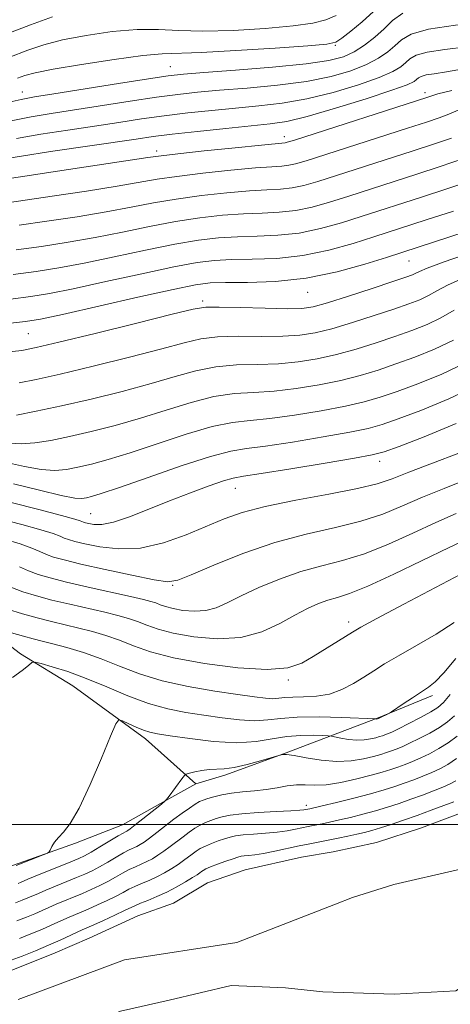
# Model space of a CAD drawing. Extents: x 2114800 to 2117700, y 324800 to 327700.
# Drawn here: x 2117255 to 2117347, y 326962 to 327172 of the extents above; entities that cross this region are included whole.
import ezdxf

# ---------------------------------------------------------------- set-up
doc = ezdxf.new("R2010")
doc.units = 0
doc.header["$MEASUREMENT"] = 0
for name, color, linetype, lineweight in [('DTM HARD BREAKLINE', 7, 'Continuous', 0), ('DTM SPOT ELEVATION', 2, 'Continuous', 13), ('GRID LINE', 7, 'Continuous', 0), ('INDEX CONTOUR', 41, 'Continuous', 13), ('INTERMEDIATE CONTOUR', 44, 'Continuous', 0), ('STREAM - RIVER CENTERLINE', 11, 'Continuous', 0), ('STREAM - RIVER DOUBLE LINE', 5, 'Continuous', 0)]:
    doc.layers.add(name, color=color, linetype=linetype, lineweight=lineweight)

msp = doc.modelspace()

# ---------------------------------------------------------------- linework, layer by layer
at = {"layer": 'DTM HARD BREAKLINE'}
for points in [[(2117292.36, 327008.67, 911.6), (2117281.61, 327018.34, 913.48), (2117266.08, 327029.65, 914.84), (2117254.91, 327036.52, 916.36), (2117245.35, 327043.79, 918.2), (2117239.8, 327051.43, 919.84), (2117228.26, 327062.71, 925.33), (2117219.15, 327076.78, 934.05)], [(2117292.36, 327008.67, 911.6), (2117298.78, 327010.63, 911.64), (2117311.62, 327015.35, 912.04), (2117331.28, 327022.83, 916.12), (2117342.91, 327027.56, 915.56)], [(2117086.63, 326881.1, 911.48), (2117089.11, 326892.69, 912.04), (2117098.8, 326906.64, 912.6), (2117106.88, 326918.99, 913.8), (2117114.96, 326930.55, 914.28), (2117127.03, 326940.88, 914.72), (2117143.09, 326947.58, 914.68), (2117163.55, 326956.26, 914.28), (2117181.23, 326966.55, 913.96), (2117197.67, 326972.05, 914.36), (2117215.73, 326978.74, 914.68), (2117235.38, 326984.62, 914.32), (2117253.43, 326991.31, 914.16), (2117266.67, 326996.03, 913.88), (2117276.7, 326999.97, 912.84), (2117285.94, 327005.11, 912), (2117292.36, 327008.67, 911.6)]]:
    msp.add_polyline3d(points, dxfattribs=at)
at = {"layer": 'DTM SPOT ELEVATION'}
for p in [(2117322.17, 327166.55, 965.86), (2117286.92, 327161.97, 964.86), (2117255.27, 327156.57, 964.7), (2117341.32, 327156.42, 956.45), (2117311.24, 327147.01, 956.53), (2117284, 327143.98, 956.45), (2117337.89, 327120.42, 943.09), (2117293.81, 327111.9, 942.36), (2117316.23, 327113.76, 943.25), (2117256.54, 327104.93, 943.01), (2117331.61, 327077.64, 929.44), (2117300.76, 327071.83, 929.2), (2117269.9, 327066.42, 930.96), (2117287.42, 327051.1, 925.88), (2117324.99, 327043.26, 920.47), (2117312.1, 327030.93, 919.71), (2117315.94, 327004.09, 908.46)]:
    msp.add_point(p, dxfattribs=at)
at = {"layer": 'GRID LINE', "flags": 128}
msp.add_lwpolyline([(2117500, 327000), (2115000, 327000)], dxfattribs=at)
at = {"layer": 'INDEX CONTOUR', "flags": 128}
for points, elevation in [([(2117244.167, 327165.982), (2117257.063, 327170.948), (2117261.728, 327172.656)], 970), ([(2117254.01, 327146.671), (2117259.24, 327147.559), (2117264.992, 327148.446), (2117270.69, 327149.298), (2117275.903, 327150.09), (2117280.778, 327150.82), (2117285.613, 327151.488), (2117290.627, 327152.101), (2117295.748, 327152.651), (2117300.829, 327153.136), (2117305.786, 327153.586), (2117310.79, 327154.172), (2117316.071, 327155.099), (2117321.7, 327156.488), (2117327.098, 327158.12), (2117331.522, 327159.689), (2117334.44, 327160.96), (2117336.159, 327161.975), (2117337.197, 327162.849), (2117338.085, 327163.671), (2117339.411, 327164.436), (2117341.776, 327165.114), (2117345.551, 327165.694), (2117350.15, 327166.23)], 960), ([(2117253.979, 327122.845), (2117259.381, 327123.576), (2117265.048, 327124.452), (2117270.863, 327125.482), (2117276.704, 327126.647), (2117282.457, 327127.828), (2117287.999, 327128.875), (2117293.224, 327129.672), (2117298.075, 327130.219), (2117302.503, 327130.546), (2117306.494, 327130.712), (2117310.173, 327130.884), (2117313.695, 327131.26), (2117317.223, 327131.991), (2117320.936, 327133.045), (2117325.018, 327134.344), (2117339.56, 327139.021), (2117344.577, 327140.657), (2117349.508, 327142.35)], 950), ([(2117254.595, 327094.432), (2117258.277, 327095.135), (2117263.397, 327096.275), (2117270.44, 327097.957), (2117278.205, 327099.886), (2117285.062, 327101.662), (2117289.871, 327102.966), (2117293.413, 327103.798), (2117296.956, 327104.234), (2117301.42, 327104.366), (2117306.343, 327104.352), (2117310.919, 327104.369), (2117314.596, 327104.578), (2117317.851, 327105.084), (2117321.42, 327105.973), (2117325.787, 327107.275), (2117330.448, 327108.771), (2117334.654, 327110.176), (2117337.836, 327111.283), (2117340.174, 327112.188), (2117342.032, 327113.064), (2117343.835, 327114.072), (2117346.244, 327115.335), (2117349.983, 327116.964)], 940), ([(2117252.884, 327068.805), (2117258.841, 327067.319), (2117263.69, 327066.036), (2117266.482, 327065.26), (2117267.674, 327064.894), (2117268.367, 327064.634), (2117268.799, 327064.51), (2117269.487, 327064.343), (2117270.573, 327064.152), (2117272.255, 327064.165), (2117274.748, 327064.654), (2117278.174, 327065.802), (2117282.286, 327067.417), (2117286.747, 327069.212), (2117291.196, 327070.925), (2117295.196, 327072.384), (2117298.287, 327073.442), (2117300.338, 327074.036), (2117302.515, 327074.448), (2117306.315, 327075.04), (2117312.632, 327076.062), (2117319.972, 327077.279), (2117326.242, 327078.339), (2117330.019, 327079.028), (2117332.554, 327079.698), (2117335.77, 327080.84), (2117341.096, 327082.843), (2117347.995, 327085.689)], 930), ([(2117252.146, 327046.069), (2117255.321, 327045.043), (2117258.457, 327044.163), (2117261.488, 327043.4), (2117267.344, 327042.005), (2117270.245, 327041.251), (2117273.145, 327040.395), (2117276.037, 327039.394), (2117279.028, 327038.225), (2117282.666, 327036.946), (2117287.609, 327035.636), (2117294.171, 327034.403), (2117301.293, 327033.477), (2117307.573, 327033.119), (2117311.985, 327033.508), (2117314.995, 327034.511), (2117317.447, 327035.912), (2117325.799, 327041.138), (2117327.594, 327042.162), (2117331.028, 327044.016), (2117336.815, 327047.091), (2117354.373, 327056.368)], 920), ([(2117253.85, 326983.28), (2117255.291, 326983.813), (2117256.487, 326984.309), (2117258.734, 326985.296), (2117260.285, 326985.954), (2117266.892, 326988.651), (2117268.673, 326989.416), (2117270.205, 326990.141), (2117271.76, 326990.969), (2117273.524, 326991.984), (2117275.332, 326993.048), (2117276.929, 326993.965), (2117278.13, 326994.593), (2117279.741, 326995.343), (2117280.454, 326995.722), (2117281.309, 326996.267), (2117282.46, 326997.097), (2117284.002, 326998.278), (2117287.668, 327001.117), (2117289.429, 327002.43), (2117290.976, 327003.535), (2117292.22, 327004.368), (2117293.135, 327004.899), (2117293.931, 327005.244), (2117294.883, 327005.553), (2117296.21, 327005.937), (2117297.927, 327006.353), (2117299.996, 327006.718), (2117302.356, 327006.979), (2117304.864, 327007.202), (2117307.354, 327007.48), (2117309.69, 327007.865), (2117311.846, 327008.247), (2117313.83, 327008.475), (2117315.698, 327008.464), (2117317.72, 327008.396), (2117320.216, 327008.521), (2117323.36, 327009.013), (2117326.747, 327009.748), (2117329.822, 327010.526), (2117332.178, 327011.188), (2117333.973, 327011.756), (2117335.504, 327012.292), (2117337.035, 327012.857), (2117338.648, 327013.494), (2117340.387, 327014.247), (2117342.275, 327015.151), (2117344.254, 327016.221), (2117346.245, 327017.466), (2117348.17, 327018.875)], 910)]:
    msp.add_lwpolyline(points, dxfattribs=dict(at, elevation=elevation))
at = {"layer": 'INTERMEDIATE CONTOUR', "flags": 128}
for points, elevation in [([(2117248.303, 327162.416), (2117256.461, 327165.534), (2117259.886, 327166.678), (2117263.86, 327167.699), (2117268.908, 327168.675), (2117274.494, 327169.479), (2117279.817, 327169.932), (2117284.359, 327169.936), (2117288.744, 327169.716), (2117293.876, 327169.575), (2117300.302, 327169.744), (2117307.13, 327170.163), (2117313.108, 327170.703), (2117317.312, 327171.274), (2117320.136, 327171.968), (2117322.3, 327172.92)], 968), ([(2117251.818, 327154.227), (2117255.06, 327154.997), (2117257.925, 327155.54), (2117262.048, 327156.204), (2117275.855, 327158.4), (2117282.271, 327159.408), (2117286.44, 327160.027), (2117289.704, 327160.396), (2117294.056, 327160.748), (2117300.836, 327161.262), (2117308.761, 327161.907), (2117315.892, 327162.599), (2117320.772, 327163.292), (2117323.872, 327164.099), (2117326.148, 327165.172), (2117328.367, 327166.608), (2117330.554, 327168.302), (2117332.552, 327170.094), (2117334.356, 327171.835), (2117336.59, 327173.414)], 964), ([(2117254.294, 327159.55), (2117255.858, 327160.12), (2117258.044, 327160.7), (2117261.879, 327161.455), (2117267.927, 327162.47), (2117274.893, 327163.531), (2117281.014, 327164.345), (2117285.154, 327164.72), (2117293.48, 327165.01), (2117300.884, 327165.42), (2117309.264, 327165.966), (2117316.308, 327166.458), (2117320.342, 327166.793), (2117322.25, 327167.215), (2117323.562, 327168.061), (2117325.468, 327169.562), (2117327.855, 327171.549), (2117330.277, 327173.754)], 966), ([(2117252.914, 327150.448), (2117257.15, 327151.278), (2117261.46, 327151.993), (2117278.317, 327154.61), (2117283.942, 327155.45), (2117288.534, 327156.064), (2117292.726, 327156.524), (2117297.442, 327156.942), (2117303.311, 327157.424), (2117309.775, 327158.039), (2117315.981, 327158.849), (2117321.236, 327159.891), (2117325.485, 327161.11), (2117328.835, 327162.43), (2117331.403, 327163.784), (2117333.357, 327165.139), (2117334.874, 327166.471), (2117336.262, 327167.757), (2117338.335, 327168.952), (2117342.035, 327170.012), (2117347.847, 327170.897), (2117354.424, 327171.586), (2117363.11, 327172.339)], 962), ([(2117251.041, 327142.193), (2117255.107, 327142.893), (2117261.33, 327143.84), (2117279.619, 327146.524), (2117283.24, 327147.03), (2117287.284, 327147.53), (2117292.721, 327148.138), (2117298.77, 327148.779), (2117308.262, 327149.748), (2117311.804, 327150.304), (2117316.16, 327151.349), (2117322.163, 327153.086), (2117328.71, 327155.131), (2117334.209, 327156.948), (2117337.477, 327158.136), (2117338.962, 327158.812), (2117339.521, 327159.227), (2117339.907, 327159.586), (2117340.486, 327159.92), (2117341.52, 327160.216), (2117343.255, 327160.49), (2117345.874, 327160.874), (2117349.545, 327161.527)], 958), ([(2117251.53, 327137.95), (2117255.837, 327138.619), (2117262.826, 327139.653), (2117282.108, 327142.557), (2117284.947, 327142.954), (2117288.487, 327143.365), (2117294.151, 327143.974), (2117300.729, 327144.662), (2117306.35, 327145.238), (2117311.439, 327145.732), (2117311.896, 327145.846), (2117313.393, 327146.313), (2117341.727, 327155.387), (2117342.751, 327155.762), (2117344.074, 327156.153), (2117347.039, 327156.932)], 956), ([(2117250.657, 327132.706), (2117261.677, 327134.294), (2117268.977, 327135.394), (2117275.548, 327136.437), (2117284.117, 327137.912), (2117288.325, 327138.535), (2117293.842, 327139.206), (2117299.844, 327139.848), (2117305.068, 327140.34), (2117308.576, 327140.609), (2117310.723, 327140.751), (2117312.191, 327140.908), (2117313.672, 327141.227), (2117315.907, 327141.89), (2117337.559, 327148.822), (2117341.645, 327150.142), (2117344.355, 327151.058), (2117346.398, 327151.829), (2117348.419, 327152.671)], 954), ([(2117254.599, 327128.103), (2117260.529, 327128.935), (2117267.013, 327129.923), (2117273.205, 327130.959), (2117278.506, 327131.951), (2117283.287, 327132.87), (2117288.161, 327133.705), (2117293.533, 327134.439), (2117298.96, 327135.033), (2117303.785, 327135.442), (2117307.535, 327135.66), (2117310.448, 327135.818), (2117312.943, 327136.084), (2117315.447, 327136.609), (2117318.422, 327137.466), (2117338.56, 327143.922), (2117343.118, 327145.403), (2117346.984, 327146.728)], 952), ([(2117253.36, 327117.587), (2117258.232, 327118.218), (2117263.084, 327118.981), (2117268.522, 327120.004), (2117274.904, 327121.344), (2117281.627, 327122.785), (2117287.836, 327124.045), (2117292.916, 327124.904), (2117297.19, 327125.404), (2117301.22, 327125.649), (2117305.453, 327125.763), (2117309.897, 327125.951), (2117314.447, 327126.437), (2117318.999, 327127.373), (2117323.451, 327128.622), (2117327.702, 327129.973), (2117340.561, 327134.121), (2117345.992, 327135.891), (2117351.674, 327137.8)], 948), ([(2117252.121, 327107.072), (2117255.936, 327107.498), (2117259.155, 327108.038), (2117263.836, 327109.05), (2117279.967, 327112.701), (2117287.51, 327114.384), (2117292.298, 327115.369), (2117295.421, 327115.775), (2117298.654, 327115.854), (2117303.372, 327115.865), (2117309.347, 327116.084), (2117315.951, 327116.789), (2117322.55, 327118.137), (2117328.479, 327119.776), (2117333.069, 327121.232), (2117366.917, 327132.269)], 944), ([(2117252.741, 327112.329), (2117257.084, 327112.857), (2117261.12, 327113.51), (2117266.178, 327114.527), (2117273.103, 327116.041), (2117280.797, 327117.743), (2117287.673, 327119.214), (2117292.607, 327120.137), (2117296.306, 327120.59), (2117299.937, 327120.752), (2117304.413, 327120.814), (2117309.622, 327121.017), (2117315.199, 327121.613), (2117320.774, 327122.755), (2117325.965, 327124.199), (2117330.385, 327125.603), (2117341.561, 327129.22), (2117347.406, 327131.124)], 946), ([(2117251.81, 327100.934), (2117255.151, 327101.353), (2117258.279, 327101.945), (2117263.12, 327103.085), (2117270.863, 327104.98), (2117279.758, 327107.179), (2117287.313, 327109.06), (2117291.792, 327110.154), (2117294.456, 327110.583), (2117297.318, 327110.618), (2117301.823, 327110.498), (2117307.132, 327110.342), (2117311.839, 327110.235), (2117314.988, 327110.282), (2117317.427, 327110.643), (2117320.455, 327111.499), (2117324.941, 327112.925), (2117330.028, 327114.585), (2117334.431, 327116.043), (2117337.184, 327116.971), (2117338.61, 327117.488), (2117339.351, 327117.825), (2117340.106, 327118.22), (2117341.791, 327118.943), (2117345.373, 327120.272), (2117351.355, 327122.332)], 942), ([(2117254.039, 327087.51), (2117258.275, 327088.323), (2117263.674, 327089.465), (2117270.018, 327090.934), (2117276.651, 327092.591), (2117282.812, 327094.261), (2117287.95, 327095.778), (2117292.371, 327097.013), (2117296.594, 327097.849), (2117301.017, 327098.233), (2117305.555, 327098.363), (2117309.998, 327098.504), (2117314.203, 327098.875), (2117318.275, 327099.522), (2117322.384, 327100.446), (2117326.633, 327101.626), (2117330.87, 327102.956), (2117334.878, 327104.308), (2117338.488, 327105.595), (2117341.738, 327106.888), (2117344.712, 327108.302), (2117347.563, 327109.923)], 938), ([(2117252.506, 327081.547), (2117255.063, 327081.382), (2117257.995, 327081.564), (2117261.392, 327082.087), (2117265.378, 327082.908), (2117270.017, 327083.984), (2117275.151, 327085.307), (2117280.561, 327086.862), (2117286.029, 327088.589), (2117291.329, 327090.228), (2117296.232, 327091.465), (2117300.615, 327092.1), (2117304.766, 327092.373), (2117309.077, 327092.638), (2117313.81, 327093.173), (2117318.7, 327093.961), (2117323.349, 327094.919), (2117327.48, 327095.976), (2117331.291, 327097.142), (2117335.101, 327098.441), (2117339.14, 327099.907), (2117343.302, 327101.588), (2117347.393, 327103.541)], 936), ([(2117251.879, 327077.36), (2117255.722, 327076.505), (2117259.328, 327075.87), (2117262.238, 327075.68), (2117264.708, 327075.886), (2117267.172, 327076.364), (2117270.044, 327077.041), (2117273.654, 327078.023), (2117278.31, 327079.462), (2117284.108, 327081.401), (2117290.286, 327083.442), (2117295.87, 327085.081), (2117300.212, 327085.967), (2117303.978, 327086.384), (2117308.157, 327086.772), (2117313.417, 327087.468), (2117319.124, 327088.401), (2117324.313, 327089.392), (2117328.326, 327090.327), (2117331.712, 327091.327), (2117335.324, 327092.574), (2117339.792, 327094.219), (2117344.866, 327096.289), (2117350.074, 327098.78)], 934), ([(2117253.414, 327072.81), (2117258.938, 327071.463), (2117263.592, 327070.357), (2117266.482, 327069.797), (2117268.024, 327069.684), (2117268.967, 327069.822), (2117270.071, 327070.097), (2117272.157, 327070.739), (2117276.059, 327072.063), (2117282.187, 327074.212), (2117289.244, 327076.657), (2117295.508, 327078.696), (2117299.81, 327079.834), (2117303.188, 327080.394), (2117307.235, 327080.906), (2117313.025, 327081.765), (2117319.548, 327082.84), (2117325.278, 327083.865), (2117329.173, 327084.677), (2117332.133, 327085.514), (2117335.547, 327086.708), (2117340.444, 327088.531), (2117346.43, 327090.989), (2117352.755, 327094.019)], 932), ([(2117250.12, 327065.389), (2117255.152, 327064.146), (2117259.273, 327063.006), (2117261.887, 327062.183), (2117263.353, 327061.633), (2117264.261, 327061.245), (2117265.173, 327060.909), (2117266.501, 327060.53), (2117268.626, 327060.016), (2117271.816, 327059.363), (2117275.886, 327058.915), (2117280.539, 327059.111), (2117285.465, 327060.234), (2117290.299, 327061.955), (2117298.39, 327065.368), (2117302.229, 327066.726), (2117307.141, 327068.012), (2117313.678, 327069.329), (2117320.758, 327070.622), (2117326.891, 327071.795), (2117331.074, 327072.814), (2117334.259, 327073.896), (2117337.883, 327075.323), (2117342.928, 327077.258), (2117348.549, 327079.387)], 928), ([(2117340.745, 327069.95), (2117345.43, 327071.856), (2117350.188, 327073.747)], 926), ([(2117251.464, 327060.974), (2117254.856, 327059.975), (2117257.292, 327059.106), (2117259.031, 327058.373), (2117260.452, 327057.748), (2117261.978, 327057.185), (2117264.204, 327056.551), (2117267.766, 327055.689), (2117272.952, 327054.524), (2117278.664, 327053.297), (2117283.456, 327052.327), (2117286.381, 327051.904), (2117288.501, 327052.203), (2117291.376, 327053.369), (2117296.164, 327055.43), (2117302.41, 327057.928), (2117309.257, 327060.289), (2117315.951, 327062.088), (2117322.154, 327063.497), (2117327.632, 327064.841), (2117332.276, 327066.376), (2117336.475, 327068.101), (2117340.745, 327069.95)], 926), ([(2117254.709, 327055.112), (2117256.642, 327054.252), (2117258.704, 327053.479), (2117261.271, 327052.709), (2117264.754, 327051.827), (2117269.333, 327050.77), (2117278.422, 327048.749), (2117281.165, 327048.116), (2117282.76, 327047.698), (2117283.782, 327047.357), (2117284.737, 327046.983), (2117285.9, 327046.575), (2117287.479, 327046.155), (2117289.601, 327045.775), (2117292.033, 327045.575), (2117294.462, 327045.721), (2117296.7, 327046.34), (2117299.066, 327047.412), (2117302.006, 327048.879), (2117305.82, 327050.643), (2117310.229, 327052.465), (2117314.807, 327054.069), (2117319.241, 327055.292), (2117323.677, 327056.428), (2117328.373, 327057.886), (2117333.478, 327059.937), (2117338.691, 327062.306), (2117343.608, 327064.577), (2117347.933, 327066.454)], 924), ([(2117252.832, 327050.755), (2117255.425, 327049.774), (2117258.295, 327048.876), (2117261.606, 327047.995), (2117265.411, 327047.085), (2117272.884, 327045.377), (2117275.705, 327044.684), (2117277.952, 327044.047), (2117279.909, 327043.375), (2117281.883, 327042.604), (2117284.283, 327041.76), (2117287.545, 327040.896), (2117291.92, 327040.111), (2117296.941, 327039.698), (2117301.954, 327039.998), (2117306.425, 327041.212), (2117310.271, 327042.971), (2117313.524, 327044.765), (2117316.236, 327046.184), (2117318.537, 327047.215), (2117320.577, 327047.945), (2117322.597, 327048.524), (2117325.209, 327049.362), (2117329.114, 327050.931), (2117334.678, 327053.499), (2117346.471, 327059.203), (2117353.466, 327062.468)], 922), ([(2117257.637, 327039.694), (2117259.549, 327039.211), (2117261.804, 327038.633), (2117264.785, 327037.819), (2117268.337, 327036.744), (2117272.165, 327035.412), (2117276.08, 327033.858), (2117280.298, 327032.237), (2117285.138, 327030.732), (2117290.724, 327029.491), (2117296.402, 327028.524), (2117301.322, 327027.801), (2117304.849, 327027.3), (2117307.2, 327027.005), (2117308.806, 327026.907), (2117310.083, 327026.98), (2117311.393, 327027.131), (2117313.081, 327027.254), (2117315.384, 327027.3), (2117318.102, 327027.438), (2117320.916, 327027.901), (2117323.571, 327028.841), (2117326.015, 327030.117), (2117328.248, 327031.512), (2117330.343, 327032.877), (2117332.659, 327034.335), (2117335.626, 327036.081), (2117339.481, 327038.24), (2117343.688, 327040.673), (2117347.517, 327043.178)], 918), ([(2117252.945, 327041.012), (2117255.546, 327040.259), (2117257.637, 327039.694)], 918), ([(2117253.219, 327031.45), (2117255.268, 327032.916), (2117256.581, 327034.03), (2117257.333, 327034.619), (2117258.051, 327034.713), (2117259.35, 327034.395), (2117261.699, 327033.725), (2117264.984, 327032.688), (2117268.939, 327031.251), (2117273.307, 327029.441), (2117277.827, 327027.539), (2117282.237, 327025.888), (2117286.35, 327024.738), (2117290.249, 327023.974), (2117294.091, 327023.388), (2117297.96, 327022.83), (2117301.667, 327022.387), (2117304.952, 327022.204), (2117307.717, 327022.36), (2117310.505, 327022.69), (2117314.025, 327022.964), (2117318.668, 327023.01), (2117323.574, 327022.894), (2117330.758, 327022.598), (2117331.023, 327022.558), (2117331.406, 327022.641), (2117333.704, 327023.817), (2117334.13, 327024.089), (2117336.625, 327025.782), (2117338.602, 327027.109), (2117342.027, 327029.343), (2117343.479, 327030.511), (2117345.325, 327032.447), (2117347.905, 327035.51)], 916), ([(2117253.981, 326991.216), (2117259.773, 326993.521), (2117260.643, 326993.884), (2117261.03, 326994.153), (2117261.263, 326994.56), (2117261.625, 326995.275), (2117262.194, 326996.221), (2117263, 326997.258), (2117264.083, 326998.397), (2117265.531, 327000.226), (2117267.443, 327003.487), (2117269.816, 327008.536), (2117272.23, 327014.2), (2117274.159, 327018.926), (2117275.262, 327021.538), (2117275.921, 327022.38), (2117276.702, 327022.173), (2117278.014, 327021.551), (2117279.64, 327020.809), (2117281.207, 327020.152), (2117282.528, 327019.72), (2117284.165, 327019.391), (2117286.858, 327018.974), (2117291.071, 327018.36), (2117296.135, 327017.769), (2117301.1, 327017.498), (2117305.233, 327017.745), (2117308.674, 327018.289), (2117311.785, 327018.806), (2117314.805, 327019.049), (2117317.498, 327019.073), (2117319.511, 327019.008), (2117320.641, 327018.954), (2117321.302, 327018.882), (2117323.338, 327018.46), (2117324.993, 327018.183), (2117326.738, 327018.028), (2117328.326, 327018.09), (2117329.683, 327018.304), (2117330.775, 327018.567), (2117331.591, 327018.797), (2117332.212, 327018.994), (2117332.743, 327019.18), (2117333.319, 327019.398), (2117334.197, 327019.782), (2117335.664, 327020.486), (2117337.864, 327021.589), (2117340.354, 327022.878), (2117342.548, 327024.064), (2117344.053, 327024.994), (2117345.248, 327026.055), (2117346.709, 327027.77)], 914), ([(2117254.396, 326987.418), (2117255.017, 326987.675), (2117256.496, 326988.312), (2117258.044, 326988.948), (2117265.674, 326992.016), (2117267.345, 326992.714), (2117268.588, 326993.312), (2117269.969, 326994.089), (2117271.869, 326995.224), (2117275.737, 326997.561), (2117276.817, 326998.193), (2117277.347, 326998.479), (2117277.599, 326998.601), (2117277.847, 326998.743), (2117278.357, 326999.109), (2117279.394, 326999.911), (2117284.651, 327004.082), (2117285.583, 327004.84), (2117286.097, 327005.349), (2117286.629, 327006.046), (2117289.384, 327009.791), (2117289.902, 327010.459), (2117290.311, 327010.762), (2117290.964, 327010.963), (2117292.111, 327011.255), (2117293.602, 327011.577), (2117295.188, 327011.803), (2117298.394, 327011.919), (2117300.542, 327012.193), (2117303.308, 327012.824), (2117306.184, 327013.623), (2117310.558, 327014.936), (2117310.909, 327014.993), (2117311.728, 327014.972), (2117313.339, 327014.754), (2117315.931, 327014.288), (2117319.145, 327013.776), (2117322.493, 327013.489), (2117325.552, 327013.615), (2117328.179, 327014.035), (2117330.299, 327014.546), (2117331.885, 327014.992), (2117333.092, 327015.375), (2117334.124, 327015.736), (2117335.177, 327016.128), (2117336.422, 327016.638), (2117338.026, 327017.366), (2117340.07, 327018.37), (2117342.304, 327019.549), (2117344.397, 327020.765), (2117346.112, 327021.935)], 912), ([(2117346.112, 327021.935), (2117347.598, 327023.21)], 912), ([(2117254.103, 326979.431), (2117256.192, 326980.209), (2117257.956, 326980.944), (2117262.525, 326982.959), (2117268.11, 326985.286), (2117270.002, 326986.118), (2117271.821, 326986.971), (2117273.551, 326987.848), (2117275.179, 326988.744), (2117276.702, 326989.605), (2117278.122, 326990.369), (2117279.443, 326990.994), (2117280.686, 326991.539), (2117281.883, 326992.084), (2117283.061, 326992.702), (2117284.261, 326993.426), (2117285.526, 326994.284), (2117286.877, 326995.281), (2117289.637, 326997.4), (2117290.927, 326998.358), (2117292.144, 326999.194), (2117293.305, 326999.889), (2117294.426, 327000.438), (2117295.545, 327000.88), (2117296.695, 327001.267), (2117297.97, 327001.64), (2117299.683, 327001.991), (2117302.206, 327002.304), (2117305.699, 327002.563), (2117309.478, 327002.771), (2117312.649, 327002.932), (2117314.55, 327003.051), (2117315.434, 327003.136), (2117316.723, 327003.388), (2117319.318, 327004.001), (2117322.366, 327004.734), (2117326.09, 327005.653), (2117329.696, 327006.588), (2117332.574, 327007.408), (2117334.864, 327008.14), (2117336.884, 327008.848), (2117338.892, 327009.586), (2117340.875, 327010.351), (2117342.749, 327011.128), (2117344.478, 327011.929), (2117346.179, 327012.871), (2117348.01, 327014.094)], 908), ([(2117254.697, 326975.663), (2117257.136, 326976.618), (2117259.426, 326977.578), (2117261.444, 326978.467), (2117264.766, 326979.965), (2117269.328, 326981.92), (2117271.331, 326982.82), (2117273.437, 326983.8), (2117275.341, 326984.728), (2117276.833, 326985.504), (2117278.074, 326986.163), (2117279.315, 326986.773), (2117280.755, 326987.395), (2117282.356, 326988.069), (2117284.024, 326988.826), (2117285.668, 326989.681), (2117287.214, 326990.585), (2117288.591, 326991.471), (2117289.753, 326992.284), (2117291.604, 326993.684), (2117292.425, 326994.286), (2117293.312, 326994.852), (2117294.387, 326995.41), (2117295.718, 326995.976), (2117297.158, 326996.516), (2117298.508, 326996.982), (2117299.656, 326997.339), (2117300.857, 326997.605), (2117302.451, 326997.807), (2117304.662, 326997.976), (2117307.217, 326998.151), (2117309.728, 326998.375), (2117311.88, 326998.672), (2117313.657, 326999.006), (2117316.344, 326999.571), (2117318.522, 326999.996), (2117319.722, 327000.241), (2117321.179, 327000.556), (2117323.039, 327000.978), (2117325.381, 327001.532), (2117328.029, 327002.195), (2117330.738, 327002.931), (2117333.318, 327003.71), (2117335.8, 327004.534), (2117338.266, 327005.405), (2117340.75, 327006.315), (2117343.099, 327007.206), (2117345.112, 327008.008), (2117346.654, 327008.686), (2117347.901, 327009.345)], 906), ([(2117252.937, 326970.983), (2117255.291, 326971.894), (2117258.079, 326973.025), (2117260.895, 326974.212), (2117263.389, 326975.311), (2117268.105, 326977.467), (2117270.546, 326978.555), (2117272.659, 326979.521), (2117275.053, 326980.629), (2117277.132, 326981.608), (2117279.443, 326982.721), (2117280.507, 326983.177), (2117282.067, 326983.797), (2117284.026, 326984.599), (2117286.166, 326985.567), (2117288.275, 326986.661), (2117290.166, 326987.743), (2117291.657, 326988.658), (2117292.628, 326989.288), (2117293.204, 326989.691), (2117293.571, 326989.967), (2117293.923, 326990.214), (2117294.48, 326990.51), (2117295.47, 326990.931), (2117297.009, 326991.514), (2117298.772, 326992.151), (2117300.32, 326992.696), (2117301.343, 326993.039), (2117302.03, 326993.219), (2117302.697, 326993.31), (2117303.624, 326993.388), (2117304.957, 326993.531), (2117306.808, 326993.818), (2117309.21, 326994.295), (2117314.455, 326995.439), (2117316.672, 326995.897), (2117320.621, 326996.667), (2117322.721, 326997.093), (2117324.832, 326997.536), (2117326.76, 326997.956), (2117328.398, 326998.331), (2117329.969, 326998.737), (2117331.78, 326999.274), (2117334.062, 327000.015), (2117336.736, 327000.929), (2117339.646, 327001.961), (2117342.608, 327003.044), (2117345.325, 327004.062), (2117347.472, 327004.889)], 904)]:
    msp.add_lwpolyline(points, dxfattribs=dict(at, elevation=elevation))
at = {"layer": 'STREAM - RIVER CENTERLINE'}
msp.add_polyline3d([(2117254.421, 326962.61, 902.713), (2117277.111, 326971.093, 902.772), (2117301.078, 326974.823, 902.71), (2117322.199, 326982.984, 902.646), (2117325.83, 326984.44, 902.63), (2117334.65, 326987.19, 902.59), (2117348.28, 326990.31, 902.59), (2117358.7, 326992.64, 902.51), (2117363.91, 326993.01, 902.51), (2117372.33, 326995.36, 902.19), (2117378.44, 326997.39, 902.09)], dxfattribs=at)
at = {"layer": 'STREAM - RIVER DOUBLE LINE'}
for points in [[(2117251.49, 326968.23, 902.94), (2117262.32, 326972.57, 902.92), (2117269.55, 326975.72, 902.79), (2117279.99, 326980.46, 902.75), (2117287.61, 326983.21, 902.71), (2117294.84, 326987.57, 902.71), (2117302.86, 326990.32, 902.67), (2117314.89, 326993.05, 902.63), (2117321.7, 326994.2, 902.59), (2117330.92, 326996.15, 902.59), (2117340.54, 326999.29, 902.51), (2117350.97, 327003.22, 902.51), (2117373.82, 327009.08, 902.19), (2117378.46, 327010.59, 902.1)], [(2117248.55, 326947.1, 902.94), (2117261, 326953.82, 902.92), (2117276.25, 326960.13, 902.79), (2117286.67, 326962.46, 902.75), (2117299.9, 326965.58, 902.71), (2117311.5, 326965.11, 902.71), (2117319.5, 326964.26, 902.67), (2117334.71, 326963.76, 902.63), (2117347.92, 326964.48, 902.59), (2117358.77, 326971.21, 902.59), (2117367.61, 326977.16, 902.51), (2117376.84, 326981.1, 902.51), (2117378.41, 326981.89, 902.48)]]:
    msp.add_polyline3d(points, dxfattribs=at)

doc.saveas('drawing.dxf')
